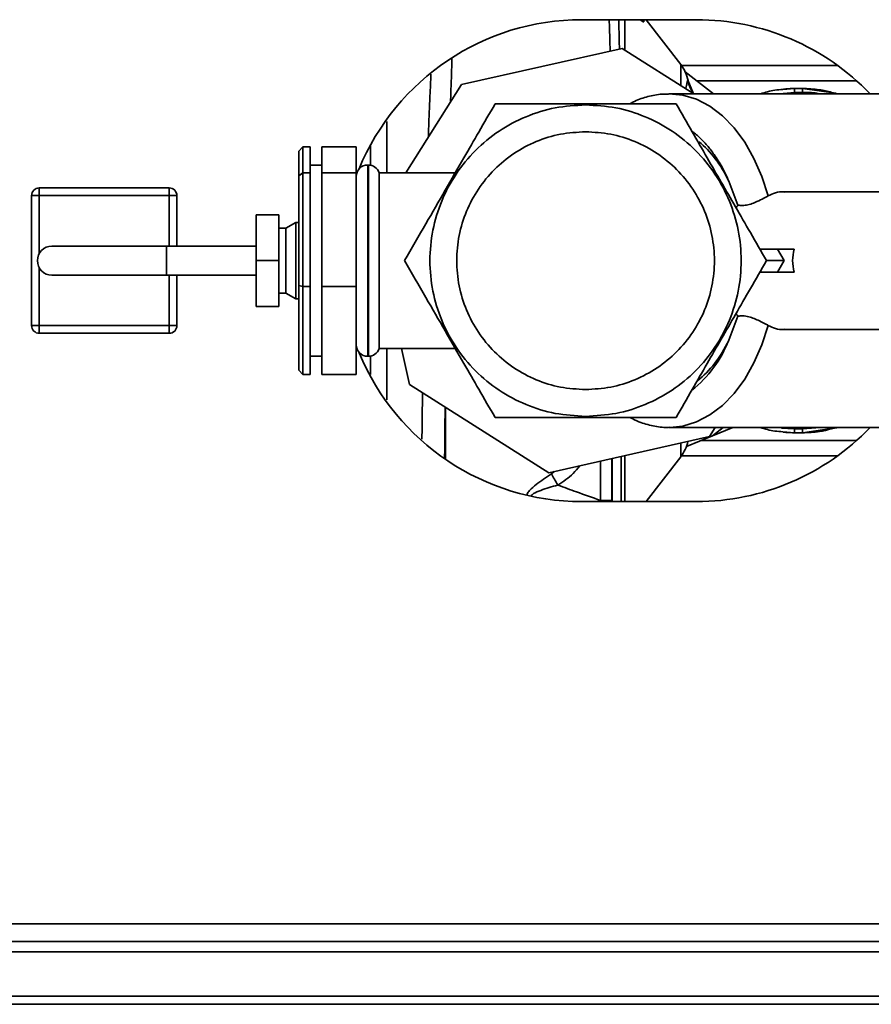
# Paper-space layout 'Blatt3' of a CAD drawing. Units: millimetres. Extents: x 0 to 4200, y 0 to 2970.
# Drawn here: x 1400 to 1511, y 528 to 657 of the extents above; entities that cross this region are included whole.
import ezdxf

# ---------------------------------------------------------------- set-up
doc = ezdxf.new("R2010")
doc.units = ezdxf.units.MM

psp = doc.layouts.new('Blatt3')

# ---------------------------------------------------------------- linework, layer by layer
at = {"color": 7, "linetype": 'Continuous', "lineweight": 35, "ltscale": 10}
for p, q in [((1488.44, 657.2), (1473.44, 657.2)), ((1486.4, 651.33), (1481.86, 657.2)), ((1478.75, 653.43), (1457.73, 648.71)), ((1488.09, 647.51), (1478.75, 653.43)), ((1506.93, 651.2), (1486.49, 651.2)), ((1486.98, 650.37), (1490.69, 647.51)), ((1509.42, 649.2), (1488.5, 649.2)), ((1457.73, 648.71), (1450.45, 637.2)), ((1514.18, 647.51), (1484.89, 647.51)), ((1502.3, 648.2), (1501.29, 648.2)), ((1506.69, 647.58), (1502.3, 648.2)), ((1506.13, 647.68), (1506.69, 647.58)), ((1436.44, 640.02), (1436.94, 640.57)), ((1436.44, 636.77), (1436.44, 640.02)), ((1436.94, 640.57), (1436.94, 637.2)), ((1437.94, 640.57), (1436.94, 640.57)), ((1437.94, 637.2), (1437.94, 640.57)), ((1443.94, 640.57), (1439.44, 640.57)), ((1439.44, 640.57), (1439.44, 637.2)), ((1443.94, 637.2), (1443.94, 640.57)), ((1436.44, 636.77), (1436.94, 637.2)), ((1436.94, 637.2), (1436.94, 622.33)), ((1437.94, 637.2), (1436.94, 637.2)), ((1439.44, 638.2), (1437.94, 638.2)), ((1437.94, 622.33), (1437.94, 637.2)), ((1443.94, 637.2), (1439.44, 637.2)), ((1439.44, 637.2), (1439.44, 622.33)), ((1443.94, 622.33), (1443.94, 637.2)), ((1445.53, 638.2), (1445.44, 638.2)), ((1456.91, 637.2), (1446.94, 637.2)), ((1446.94, 614.2), (1446.94, 637.2)), ((1436.44, 622.46), (1436.44, 636.77)), ((1492.67, 636.1), (1493.86, 632.97)), ((1402.49, 635.2), (1402.49, 634.2)), ((1402.49, 635.2), (1419.49, 635.2)), ((1419.49, 634.2), (1419.49, 635.2)), ((1516.63, 634.7), (1500.06, 634.7)), ((1401.49, 634.2), (1402.49, 634.2)), ((1401.49, 617.2), (1401.49, 634.2)), ((1419.49, 634.2), (1402.49, 634.2)), ((1419.49, 634.2), (1420.49, 634.2)), ((1420.49, 634.2), (1420.49, 627.6)), ((1430.84, 625.7), (1430.84, 631.7)), ((1433.84, 631.7), (1430.84, 631.7)), ((1433.84, 625.7), (1433.84, 631.7)), ((1434.74, 629.95), (1433.84, 629.95)), ((1436.04, 630.7), (1434.74, 629.95)), ((1434.74, 621.45), (1434.74, 629.95)), ((1436.44, 630.7), (1436.04, 630.7)), ((1436.04, 620.7), (1436.04, 630.7)), ((1419.14, 627.6), (1404.14, 627.6)), ((1430.84, 627.6), (1419.14, 627.6)), ((1499.05, 627.2), (1496.75, 627.2)), ((1499.05, 627.2), (1499.92, 625.7)), ((1501.24, 627.2), (1499.05, 627.2)), ((1433.84, 625.7), (1430.84, 625.7)), ((1430.84, 619.7), (1430.84, 625.7)), ((1433.84, 619.7), (1433.84, 625.7)), ((1499.92, 625.7), (1499.05, 624.2)), ((1404.14, 623.8), (1419.14, 623.8)), ((1419.14, 623.8), (1430.84, 623.8)), ((1420.49, 623.8), (1420.49, 617.2)), ((1499.05, 624.2), (1496.75, 624.2)), ((1501.24, 624.2), (1499.05, 624.2)), ((1436.44, 611.39), (1436.44, 622.46)), ((1436.44, 622.46), (1436.94, 622.33)), ((1436.94, 622.33), (1436.94, 610.83)), ((1437.94, 622.33), (1436.94, 622.33)), ((1437.94, 610.83), (1437.94, 622.33)), ((1439.44, 622.33), (1439.44, 610.83)), ((1443.94, 622.33), (1439.44, 622.33)), ((1443.94, 610.83), (1443.94, 622.33)), ((1433.84, 621.45), (1434.74, 621.45)), ((1434.74, 621.45), (1436.04, 620.7)), ((1436.04, 620.7), (1436.44, 620.7)), ((1433.84, 619.7), (1430.84, 619.7)), ((1493.86, 618.43), (1492.67, 615.3)), ((1401.49, 617.2), (1402.49, 617.2)), ((1402.49, 617.2), (1419.49, 617.2)), ((1402.49, 616.2), (1402.49, 617.2)), ((1419.49, 617.2), (1420.49, 617.2)), ((1419.49, 617.2), (1419.49, 616.2)), ((1500.06, 616.7), (1516.63, 616.7)), ((1419.49, 616.2), (1402.49, 616.2)), ((1446.94, 614.2), (1456.91, 614.2)), ((1449.88, 614.2), (1450.93, 609.49)), ((1437.94, 613.2), (1439.44, 613.2)), ((1445.44, 613.2), (1445.53, 613.2)), ((1436.94, 610.83), (1436.44, 611.39)), ((1437.94, 610.83), (1436.94, 610.83)), ((1443.94, 610.83), (1439.44, 610.83)), ((1450.93, 609.49), (1469.13, 597.97)), ((1484.89, 603.89), (1514.18, 603.89)), ((1490.15, 602.69), (1490.9, 603.89)), ((1491.96, 603.89), (1490.55, 602.8)), ((1493.2, 603.89), (1490.55, 602.8)), ((1501.18, 603.72), (1499.56, 603.81)), ((1501.29, 603.7), (1499.56, 603.81)), ((1502.19, 603.72), (1501.18, 603.72)), ((1502.3, 603.2), (1506.69, 603.82)), ((1506.69, 603.82), (1506.13, 603.72)), ((1469.13, 597.97), (1490.15, 602.69)), ((1490.55, 602.8), (1487.13, 601.39)), ((1501.29, 603.2), (1502.3, 603.2)), ((1489.1, 602.2), (1509.42, 602.2)), ((1481.86, 594.2), (1486.4, 600.07)), ((1486.49, 600.2), (1506.93, 600.2)), ((1477.39, 599.83), (1477.39, 594.35)), ((1473.44, 594.2), (1488.44, 594.2)), ((1475.89, 594.35), (1477.39, 594.35)), ((1019.24, 539), (1564.64, 539)), ((1019.95, 536.7), (1563.93, 536.7)), ((1251.94, 535.33), (1541.94, 535.33)), ((1541.94, 529.54), (1251.94, 529.54)), ((1541.94, 528.48), (1251.94, 528.48))]:
    psp.add_line(p, q, dxfattribs=at)
at = {"color": 1, "linetype": 'Continuous', "lineweight": 35, "ltscale": 10}
for p, q in [((1481.57, 657.2), (1481.57, 656.99)), ((1486.4, 648.59), (1486.4, 651.33)), ((1488.04, 647.51), (1487.29, 649.24)), ((1488.06, 647.51), (1487.31, 649.29)), ((1501.29, 647.7), (1499.3, 647.51)), ((1501.29, 648.2), (1499.76, 648.07)), ((1501.19, 647.58), (1500.46, 647.51)), ((1501.3, 648.19), (1501.29, 648.2)), ((1502.2, 647.58), (1503.09, 647.51)), ((1502.3, 648.2), (1502.3, 648.19)), ((1506.67, 647.51), (1506.69, 647.58)), ((1445.44, 638.2), (1445.44, 613.2)), ((1445.53, 613.2), (1445.53, 638.2)), ((1402.49, 634.2), (1402.49, 626.64)), ((1419.49, 627.6), (1419.49, 634.2)), ((1419.14, 623.8), (1419.14, 627.6)), ((1402.49, 624.76), (1402.49, 617.2)), ((1419.49, 617.2), (1419.49, 623.8)), ((1445.81, 613.26), (1445.81, 610.81)), ((1502.19, 603.72), (1504.29, 603.89)), ((1502.3, 603.7), (1504.65, 603.89)), ((1506.69, 603.82), (1506.68, 603.89)), ((1499.73, 603.33), (1501.29, 603.2)), ((1501.29, 603.2), (1501.3, 603.21)), ((1502.3, 603.2), (1502.3, 603.21)), ((1486.4, 600.07), (1486.4, 601.85)), ((1475.89, 594.35), (1475.89, 599.49)), ((1469.84, 598.13), (1469.47, 597.81))]:
    psp.add_line(p, q, dxfattribs=at)
at = {"color": 1, "linetype": 'Continuous', "lineweight": 35, "ltscale": 10, "flags": 128}
for points in [[(1481.41, 657.2), (1481.42, 657.18), (1481.57, 656.99)], [(1484.82, 647.51), (1484.85, 647.51), (1486.68, 647.33), (1488.47, 646.79), (1490.21, 645.88), (1491.85, 644.63), (1493.38, 643.06), (1494.76, 641.19), (1495.97, 639.06), (1497, 636.71), (1497.81, 634.16)], [(1497.81, 617.24), (1497, 614.7), (1495.97, 612.34), (1494.76, 610.21), (1493.38, 608.34), (1491.85, 606.77), (1490.21, 605.52), (1488.47, 604.61), (1486.68, 604.07), (1484.95, 603.89)]]:
    psp.add_lwpolyline(points, dxfattribs=at)
at = {"color": 7, "linetype": 'Continuous', "lineweight": 35, "ltscale": 10, "flags": 128}
for points in [[(1506.84, 647.51), (1506.78, 647.55), (1506.71, 647.58)], [(1506.71, 603.83), (1506.78, 603.86), (1506.83, 603.89)]]:
    psp.add_lwpolyline(points, dxfattribs=at)
at = {"color": 7, "linetype": 'Continuous', "lineweight": 35, "ltscale": 100}
for centre, radius, start, end in [((1473.44, 625.7), 31.5, 90, 157.6353), ((1488.44, 625.7), 31.5, 43.8235, 90), ((1482.44, 648.27), 5, 11.334, 37.6872), ((1445.44, 636.7), 1.5, 90, 180), ((1445.53, 636.7), 1.5, 19.4712, 90), ((1402.49, 634.2), 1, 90, 180), ((1419.49, 634.2), 1, 0, 90), ((1404.14, 625.7), 1.9, 90, 270), ((1402.49, 617.2), 1, 180, 270), ((1419.49, 617.2), 1, 270, 0), ((1445.44, 614.7), 1.5, 180, 270), ((1445.53, 614.7), 1.5, 270, 340.5288), ((1473.44, 625.7), 31.5, 202.5188, 270), ((1488.44, 625.7), 31.5, 270, 316.1765), ((1482.44, 603.13), 5, 322.3128, 347.6851)]:
    psp.add_arc(centre, radius, start, end, dxfattribs=at)
at = {"color": 1, "linetype": 'Continuous', "lineweight": 35, "ltscale": 100}
psp.add_arc((1478, 621.06), 15.76, 308.7111, 338.5591, dxfattribs=at)
at = {"color": 7, "linetype": 'Continuous', "lineweight": 35, "ltscale": 100}
for centre, major_axis, ratio, start_param, end_param in [((1483.57, 625.7), (0, 17.5), 0.646602, 5.348649, 5.805052), ((1516.71, 625.7), (-15.69, 0), 0.573576, 6.115737, 6.450633), ((1483.57, 625.7), (0, 17.5), 0.646602, 3.600008, 4.076129)]:
    psp.add_ellipse(centre, major_axis=major_axis, ratio=ratio, start_param=start_param, end_param=end_param, dxfattribs=at)
at = {"color": 1, "linetype": 'Continuous', "lineweight": 35, "ltscale": 10}
for points, knots in [([(1477.03, 657.2), (1477.03, 657.16), (1477.06, 656.51), (1477.1, 655.15), (1477.14, 653.7), (1477.16, 653.07)], [0, 0, 0, 0, 0.0379749, 0.5778773, 1, 1, 1, 1]), ([(1478.37, 653.34), (1478.37, 653.43), (1478.34, 655.05), (1478.31, 656.16), (1478.28, 657.2)], [0, 0, 0, 0, 0.054696, 1, 1, 1, 1]), ([(1479.09, 653.21), (1479.09, 653.25), (1479.09, 654.8), (1479.09, 656.19), (1479.09, 657.09), (1479.09, 657.2)], [0, 0, 0, 0, 0.023806, 0.88676, 1, 1, 1, 1]), ([(1481.57, 656.99), (1481.56, 656.95), (1481.53, 656.89), (1481.35, 656.98), (1481.19, 657.1), (1481.07, 657.2), (1481.07, 657.2)], [0, 0, 0, 0, 0.328165, 0.659383, 0.994122, 1, 1, 1, 1]), ([(1456.28, 646.42), (1456.31, 647.36), (1456.38, 649.37), (1456.44, 651.13), (1456.47, 652.07)], [0, 0, 0, 0, 0.4681, 1, 1, 1, 1]), ([(1453.71, 650.1), (1453.7, 649.86), (1453.68, 649.17), (1453.64, 648.32), (1453.59, 647.27), (1453.55, 646.42), (1453.51, 645.48), (1453.48, 644.78), (1453.44, 643.74), (1453.4, 642.77), (1453.38, 641.97), (1453.37, 641.82)], [0, 0, 0, 0, 0.097309, 0.273788, 0.324326, 0.489525, 0.583238, 0.664873, 0.734429, 0.948751, 1, 1, 1, 1]), ([(1487.29, 649.24), (1487.26, 649.13), (1487.2, 648.93), (1487.13, 648.5), (1487.04, 648.21), (1487.03, 648.19)], [0, 0, 0, 0, 0.515846, 0.957989, 1, 1, 1, 1]), ([(1487.31, 649.29), (1487.32, 649.31), (1487.33, 649.33), (1487.34, 649.27), (1487.34, 649.26)], [0, 0, 0, 0, 0.7031042, 1, 1, 1, 1]), ([(1504.54, 647.51), (1504.42, 647.54), (1503.69, 647.69), (1502.93, 647.7), (1502.3, 647.7)], [0, 0, 0, 0, 0.15751, 1, 1, 1, 1]), ([(1447.93, 643.88), (1447.93, 642.72), (1447.93, 640.58), (1447.93, 638.26), (1447.93, 637.2)], [0, 0, 0, 0, 0.544033, 1, 1, 1, 1]), ([(1487.82, 642.66), (1487.95, 642.56), (1488.24, 642.34), (1488.76, 641.89), (1489.3, 641.36), (1489.84, 640.77), (1490.31, 640.19), (1490.8, 639.53), (1491.3, 638.77), (1491.78, 637.96), (1492.24, 637.07), (1492.52, 636.44), (1492.67, 636.1)], [0, 0, 0, 0, 0.065125, 0.151642, 0.270115, 0.362634, 0.455153, 0.547672, 0.661982, 0.774519, 0.875205, 1, 1, 1, 1]), ([(1445.81, 640.71), (1445.81, 640.7), (1445.81, 639.89), (1445.81, 639.01), (1445.81, 638.14)], [0, 0, 0, 0, 0.015809, 1, 1, 1, 1]), ([(1447.93, 614.2), (1447.93, 613.14), (1447.93, 610.81), (1447.93, 608.67), (1447.93, 607.5)], [0, 0, 0, 0, 0.4548828, 1, 1, 1, 1]), ([(1452.62, 608.43), (1452.61, 608.11), (1452.58, 606.25), (1452.56, 604.19), (1452.54, 602.63), (1452.53, 602.37)], [0, 0, 0, 0, 0.145622, 0.854233, 1, 1, 1, 1]), ([(1478.58, 594.2), (1478.58, 594.3), (1478.58, 595.1), (1478.58, 597.03), (1478.58, 599.15), (1478.58, 600.09)], [0, 0, 0, 0, 0.06929, 0.583076, 1, 1, 1, 1]), ([(1479.09, 594.2), (1479.09, 594.7), (1479.09, 596.03), (1479.09, 598.12), (1479.09, 599.85), (1479.09, 600.21)], [0, 0, 0, 0, 0.327459, 0.86155, 1, 1, 1, 1]), ([(1470.3, 596.36), (1471.01, 596.82), (1472.09, 597.53), (1472.9, 598.53), (1473.17, 598.88)], [0, 0, 0, 0, 0.654775, 1, 1, 1, 1]), ([(1469.47, 597.81), (1468.78, 597.37), (1467.74, 596.69), (1466.73, 595.8), (1466.33, 595.33), (1466.29, 595.14), (1466.29, 595.13)], [0, 0, 0, 0, 0.555851, 0.842445, 0.993003, 1, 1, 1, 1]), ([(1466.83, 594.97), (1466.86, 595.02), (1466.94, 595.12), (1467.33, 595.39), (1468.46, 595.82), (1469.55, 596.14), (1470.3, 596.36)], [0, 0, 0, 0, 0.0493662, 0.1140589, 0.3957427, 1, 1, 1, 1])]:
    psp.add_open_spline(points, degree=3, knots=knots, dxfattribs=at)
at = {"color": 7, "linetype": 'Continuous', "lineweight": 35, "ltscale": 10}
for points, knots in [([(1487.29, 649.24), (1487.29, 649.25), (1487.3, 649.27), (1487.31, 649.28), (1487.31, 649.29)], [0, 0, 0, 0, 0.559911, 1, 1, 1, 1]), ([(1487.99, 647.62), (1487.93, 647.73), (1487.56, 648.33), (1487.44, 648.85), (1487.34, 649.27)], [0, 0, 0, 0, 0.181002, 1, 1, 1, 1]), ([(1499.76, 648.07), (1499.4, 648.05), (1498.4, 648), (1497.44, 647.7), (1496.82, 647.51)], [0, 0, 0, 0, 0.3573075, 1, 1, 1, 1]), ([(1501.31, 648.2), (1500.92, 648.2), (1500.41, 648.19), (1499.92, 648.13), (1499.81, 648.12)], [0, 0, 0, 0, 0.776696, 1, 1, 1, 1]), ([(1502.2, 647.58), (1502.01, 647.58), (1501.67, 647.58), (1501.34, 647.58), (1501.19, 647.58)], [0, 0, 0, 0, 0.56, 1, 1, 1, 1]), ([(1501.29, 647.7), (1501.29, 647.76), (1501.29, 647.86), (1501.29, 647.97), (1501.29, 648.05), (1501.29, 648.12), (1501.29, 648.18), (1501.29, 648.19), (1501.29, 648.2)], [0, 0, 0, 0, 0.239514, 0.368395, 0.499995, 0.631595, 0.760478, 1, 1, 1, 1]), ([(1502.3, 647.7), (1502.13, 647.7), (1501.8, 647.7), (1501.46, 647.7), (1501.29, 647.7)], [0, 0, 0, 0, 0.489079, 1, 1, 1, 1]), ([(1502.32, 648.2), (1502.15, 648.2), (1501.81, 648.2), (1501.47, 648.2), (1501.3, 648.2)], [0, 0, 0, 0, 0.499574, 1, 1, 1, 1]), ([(1506.13, 647.7), (1505.6, 647.83), (1504.33, 648.14), (1503.03, 648.18), (1502.28, 648.2)], [0, 0, 0, 0, 0.422447, 1, 1, 1, 1]), ([(1502.3, 647.7), (1502.3, 647.76), (1502.3, 647.86), (1502.3, 647.97), (1502.3, 648.05), (1502.3, 648.12), (1502.3, 648.18), (1502.3, 648.19), (1502.3, 648.2)], [0, 0, 0, 0, 0.239504, 0.368388, 0.499994, 0.631602, 0.760488, 1, 1, 1, 1]), ([(1462.1, 646.2), (1461.4, 644.98), (1460.06, 642.66), (1458.69, 640.28), (1458.04, 639.16)], [0, 0, 0, 0, 0.528765, 1, 1, 1, 1]), ([(1473.94, 646.2), (1472.7, 646.2), (1470.14, 646.2), (1466.17, 646.2), (1463.5, 646.2), (1462.1, 646.2)], [0, 0, 0, 0, 0.309275, 0.640158, 1, 1, 1, 1]), ([(1485.78, 646.2), (1484.37, 646.2), (1481.7, 646.2), (1477.73, 646.2), (1475.18, 646.2), (1473.94, 646.2)], [0, 0, 0, 0, 0.3623257, 0.6907027, 1, 1, 1, 1]), ([(1484.81, 647.47), (1484.51, 647.48), (1483.6, 647.5), (1482.09, 647.17), (1480.69, 646.74), (1479.94, 646.31), (1479.74, 646.2)], [0, 0, 0, 0, 0.169641, 0.521542, 0.873681, 1, 1, 1, 1]), ([(1497.61, 625.7), (1496.91, 626.91), (1495.57, 629.23), (1493.59, 632.67), (1491.69, 635.95), (1489.8, 639.23), (1487.81, 642.67), (1486.48, 644.99), (1485.78, 646.2)], [0, 0, 0, 0, 0.181163, 0.345354, 0.5, 0.654624, 0.818824, 1, 1, 1, 1]), ([(1458.04, 639.16), (1457.22, 637.74), (1455.56, 634.86), (1452.94, 630.32), (1451.19, 627.3), (1450.27, 625.7)], [0, 0, 0, 0, 0.313273, 0.635828, 1, 1, 1, 1]), ([(1497.81, 634.16), (1498.45, 634.47), (1499.14, 634.81), (1499.99, 634.68), (1500.06, 634.66)], [0, 0, 0, 0, 0.913051, 1, 1, 1, 1]), ([(1497.81, 634.16), (1497.57, 634.03), (1497.08, 633.76), (1496.2, 633.33), (1495.35, 633.02), (1494.63, 632.9), (1494.15, 632.92), (1493.92, 632.96), (1493.86, 632.97)], [0, 0, 0, 0, 0.227855, 0.456542, 0.622562, 0.789035, 0.947374, 1, 1, 1, 1]), ([(1493.86, 632.97), (1493.86, 632.97), (1493.77, 632.86), (1493.71, 632.72), (1493.65, 632.57)], [0, 0, 0, 0, 0.010381, 1, 1, 1, 1]), ([(1450.27, 625.7), (1451.19, 624.1), (1452.94, 621.08), (1455.56, 616.54), (1457.22, 613.66), (1458.04, 612.24)], [0, 0, 0, 0, 0.364161, 0.686406, 1, 1, 1, 1]), ([(1485.78, 605.2), (1486.48, 606.41), (1487.81, 608.73), (1489.8, 612.17), (1491.69, 615.45), (1493.59, 618.73), (1495.57, 622.17), (1496.91, 624.49), (1497.61, 625.7)], [0, 0, 0, 0, 0.181163, 0.345354, 0.5, 0.654624, 0.818824, 1, 1, 1, 1]), ([(1497.61, 625.7), (1497.62, 625.7), (1497.64, 625.7), (1497.77, 625.7), (1497.98, 625.7), (1498.38, 625.7), (1498.95, 625.7), (1499.53, 625.7), (1499.81, 625.7), (1499.92, 625.7)], [0, 0, 0, 0, 0.110885, 0.224378, 0.346423, 0.477664, 0.744219, 0.905919, 1, 1, 1, 1]), ([(1493.64, 618.81), (1493.7, 618.68), (1493.77, 618.54), (1493.86, 618.43), (1493.86, 618.43)], [0, 0, 0, 0, 0.989565, 1, 1, 1, 1]), ([(1493.86, 618.43), (1494.07, 618.46), (1494.48, 618.52), (1495.26, 618.4), (1496.02, 618.14), (1496.76, 617.8), (1497.37, 617.48), (1497.69, 617.31), (1497.81, 617.24)], [0, 0, 0, 0, 0.180428, 0.3622, 0.522771, 0.687808, 0.880979, 1, 1, 1, 1]), ([(1497.81, 617.24), (1498.45, 616.93), (1499.14, 616.59), (1499.99, 616.72), (1500.06, 616.74)], [0, 0, 0, 0, 0.913051, 1, 1, 1, 1]), ([(1458.04, 612.24), (1458.69, 611.12), (1460.06, 608.74), (1461.4, 606.42), (1462.1, 605.2)], [0, 0, 0, 0, 0.471235, 1, 1, 1, 1]), ([(1455.51, 599.82), (1455.51, 600.41), (1455.53, 602.31), (1455.55, 604.6), (1455.57, 606.36), (1455.57, 606.56)], [0, 0, 0, 0, 0.282185, 0.919699, 1, 1, 1, 1]), ([(1455.64, 606.51), (1455.64, 606.02), (1455.64, 603.76), (1455.61, 601.51), (1455.6, 599.91), (1455.6, 599.77)], [0, 0, 0, 0, 0.201881, 0.931024, 1, 1, 1, 1]), ([(1462.1, 605.2), (1463.51, 605.2), (1466.18, 605.2), (1470.15, 605.2), (1472.7, 605.2), (1473.94, 605.2)], [0, 0, 0, 0, 0.362326, 0.690703, 1, 1, 1, 1]), ([(1473.94, 605.2), (1475.18, 605.2), (1477.74, 605.2), (1481.71, 605.2), (1484.38, 605.2), (1485.78, 605.2)], [0, 0, 0, 0, 0.309275, 0.640158, 1, 1, 1, 1]), ([(1479.75, 605.2), (1480.14, 605), (1481.11, 604.49), (1482.76, 604.07), (1484.13, 603.85), (1484.86, 603.9), (1484.96, 603.91)], [0, 0, 0, 0, 0.237609, 0.592889, 0.94098, 1, 1, 1, 1]), ([(1496.8, 603.89), (1497.43, 603.7), (1498.38, 603.4), (1499.38, 603.35), (1499.73, 603.33)], [0, 0, 0, 0, 0.652921, 1, 1, 1, 1]), ([(1499.77, 603.28), (1499.89, 603.27), (1500.4, 603.21), (1500.91, 603.21), (1501.31, 603.2)], [0, 0, 0, 0, 0.23172, 1, 1, 1, 1]), ([(1501.29, 603.7), (1501.5, 603.7), (1501.83, 603.7), (1502.17, 603.7), (1502.3, 603.7)], [0, 0, 0, 0, 0.614222, 1, 1, 1, 1]), ([(1501.29, 603.2), (1501.29, 603.21), (1501.29, 603.22), (1501.29, 603.28), (1501.29, 603.35), (1501.29, 603.43), (1501.29, 603.54), (1501.29, 603.64), (1501.29, 603.7)], [0, 0, 0, 0, 0.239517, 0.368399, 0.5, 0.631601, 0.760483, 1, 1, 1, 1]), ([(1501.31, 603.2), (1501.47, 603.2), (1501.81, 603.2), (1502.14, 603.2), (1502.31, 603.2)], [0, 0, 0, 0, 0.500428, 1, 1, 1, 1]), ([(1502.3, 603.2), (1502.3, 603.21), (1502.3, 603.22), (1502.3, 603.28), (1502.3, 603.35), (1502.3, 603.43), (1502.3, 603.54), (1502.3, 603.64), (1502.3, 603.7)], [0, 0, 0, 0, 0.239505, 0.368392, 0.5, 0.631608, 0.760495, 1, 1, 1, 1]), ([(1502.31, 603.2), (1503.06, 603.22), (1504.34, 603.26), (1505.6, 603.57), (1506.13, 603.7)], [0, 0, 0, 0, 0.579481, 1, 1, 1, 1]), ([(1477.4, 594.2), (1477.4, 595.29), (1477.4, 597.04), (1477.4, 599.06), (1477.4, 599.83)], [0, 0, 0, 0, 0.6207661, 1, 1, 1, 1]), ([(1477.44, 599.84), (1477.44, 599.4), (1477.44, 597.57), (1477.44, 595.67), (1477.44, 594.46), (1477.44, 594.2)], [0, 0, 0, 0, 0.200719, 0.827682, 1, 1, 1, 1]), ([(1470.3, 596.36), (1470.15, 596.62), (1469.86, 597.14), (1469.6, 597.59), (1469.47, 597.81)], [0, 0, 0, 0, 0.499999, 1, 1, 1, 1]), ([(1475.89, 594.35), (1474.84, 594.72), (1472.98, 595.38), (1471.12, 596.06), (1470.3, 596.36)], [0, 0, 0, 0, 0.560002, 1, 1, 1, 1])]:
    psp.add_open_spline(points, degree=3, knots=knots, dxfattribs=at)
for points in [[(1473.94, 605.34), (1472.61, 605.42), (1469.94, 605.57), (1466.1, 606.78), (1462.56, 608.66), (1459.45, 611.21), (1456.9, 614.32), (1455.01, 617.86), (1453.85, 621.7), (1453.45, 625.7), (1453.85, 629.7), (1455.01, 633.54), (1456.9, 637.08), (1459.45, 640.19), (1462.56, 642.74), (1466.1, 644.62), (1469.94, 645.83), (1472.61, 645.98), (1473.94, 646.06)], [(1473.94, 646.06), (1475.27, 645.98), (1477.94, 645.83), (1481.78, 644.62), (1485.32, 642.74), (1488.43, 640.19), (1490.97, 637.08), (1492.87, 633.54), (1494.03, 629.7), (1494.43, 625.7), (1494.03, 621.7), (1492.87, 617.86), (1490.97, 614.32), (1488.43, 611.21), (1485.32, 608.66), (1481.78, 606.78), (1477.94, 605.57), (1475.27, 605.42), (1473.94, 605.34)], [(1473.94, 642.55), (1472.84, 642.49), (1470.63, 642.36), (1467.45, 641.36), (1464.52, 639.8), (1461.95, 637.69), (1459.84, 635.12), (1458.27, 632.19), (1457.31, 629.01), (1456.98, 625.7), (1457.31, 622.39), (1458.27, 619.21), (1459.84, 616.28), (1461.95, 613.71), (1464.52, 611.6), (1467.45, 610.04), (1470.63, 609.04), (1472.84, 608.91), (1473.94, 608.85)], [(1473.94, 608.85), (1475.04, 608.91), (1477.25, 609.04), (1480.43, 610.04), (1483.36, 611.6), (1485.93, 613.71), (1488.04, 616.28), (1489.61, 619.21), (1490.57, 622.39), (1490.9, 625.7), (1490.57, 629.01), (1489.61, 632.19), (1488.04, 635.12), (1485.93, 637.69), (1483.36, 639.8), (1480.43, 641.36), (1477.25, 642.36), (1475.04, 642.49), (1473.94, 642.55)]]:
    psp.add_open_spline(points, degree=3, dxfattribs=at)

doc.saveas('drawing.dxf')
